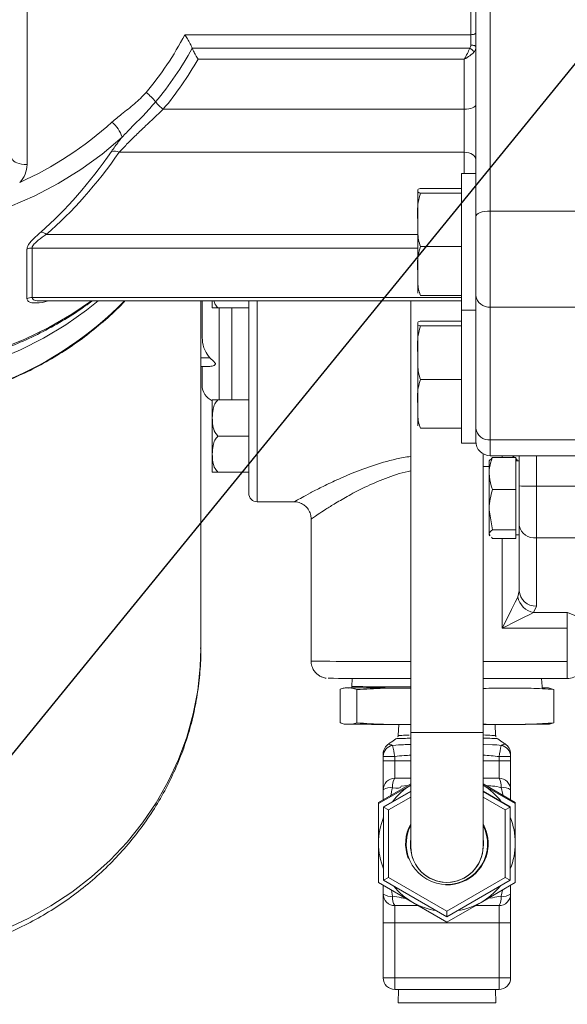
# Model space of a CAD drawing. Units: millimetres. Extents: x 11 to 1180, y 5 to 832.
# Drawn here: x 901 to 920, y 571 to 606 of the extents above; entities that cross this region are included whole.
import ezdxf

# ---------------------------------------------------------------- set-up
doc = ezdxf.new("R2010")
doc.units = ezdxf.units.MM
doc.layers.add('SLD-0', color=7, linetype='Continuous')
doc.styles.add('SLDTEXTSTYLE1', font='TXT', dxfattribs={"width": 0.605})
doc.dimstyles.new('SLDDIMSTYLE2', dxfattribs={"dimtxt": 0, "dimasz": 3, "dimexe": 0, "dimexo": 0.0625, "dimgap": 0, "dimtad": 0, "dimtih": 1, "dimtoh": 1, "dimdec": 0, "dimrnd": 1e-09, "dimzin": 0, "dimdsep": 46, "dimtxsty": 'Standard', "dimsah": 1, "dimcen": 0.09, "dimadec": 0, "dimazin": 0, "dimtfac": 3, "dimtdec": 0, "dimtofl": 0, "dimtmove": 0, "dimatfit": 3, "dimfxl": 0, "dimfrac": 2, "dimtolj": 1, "dimtzin": 0, "dimarcsym": 0})
doc.dimstyles.new('SLDDIMSTYLE3', dxfattribs={"dimtxt": 0, "dimasz": 1, "dimexe": 0, "dimexo": 0.0625, "dimgap": 0, "dimtad": 0, "dimtih": 1, "dimtoh": 1, "dimdec": 0, "dimrnd": 1e-09, "dimzin": 0, "dimdsep": 46, "dimtxsty": 'Standard', "dimblk1": 'DOT', "dimblk2": 'DOT', "dimsah": 1, "dimcen": 0.09, "dimadec": 0, "dimazin": 0, "dimtfac": 1, "dimtdec": 0, "dimtofl": 0, "dimtmove": 0, "dimatfit": 3, "dimldrblk": 'DOT', "dimfxl": 0, "dimfrac": 2, "dimtolj": 1, "dimtzin": 0, "dimarcsym": 0})
doc.dimstyles.new('SLDDIMSTYLE4', dxfattribs={"dimtxt": 3, "dimasz": 3, "dimexe": 0, "dimexo": 0.0625, "dimgap": 0.75, "dimtad": 0, "dimlfac": 5, "dimrnd": 1e-09, "dimzin": 4, "dimdsep": 46, "dimtxsty": 'SLDTEXTSTYLE1', "dimsah": 1, "dimcen": 0.09, "dimadec": 0, "dimazin": 0, "dimtfac": 1, "dimtdec": 3, "dimtofl": 0, "dimtmove": 0, "dimatfit": 3, "dimfxl": 0, "dimfrac": 2, "dimtolj": 1, "dimtzin": 12, "dimarcsym": 0})

# ---------------------------------------------------------------- blocks, each defined once
blk = doc.blocks.new('*D95')
at = {"layer": 'SLD-0'}
for p, q in [((1033.49, 687.49), (1033.49, 464.475)), ((870.789, 665.223), (870.789, 464.475)), ((870.789, 467.65), (944.252, 467.65)), ((1033.49, 467.65), (960.027, 467.65))]:
    blk.add_line(p, q, dxfattribs=at)
for points in [[(870.789, 467.65), (873.789, 467.15), (873.789, 468.15)], [(1033.49, 467.65), (1030.49, 468.15), (1030.49, 467.15)]]:
    blk.add_solid(points, dxfattribs=at)
at = {"layer": 'SLD-0', "insert": (945.839, 469.216), "char_height": 3, "attachment_point": 1, "style": 'SLDTEXTSTYLE1'}
blk.add_mtext('813.50', dxfattribs=at)
blk = doc.blocks.new('_DOT')
at = {"color": 0, "linetype": 'ByBlock', "lineweight": -2}
blk.add_line((-0.5, 0), (-1, 0), dxfattribs=at)
at = {"color": 0, "linetype": 'ByBlock', "const_width": 0.5}
blk.add_lwpolyline([(-0.25, 0, 1), (0.25, 0, 1)], format="xyb", close=True, dxfattribs=at)

msp = doc.modelspace()

# ---------------------------------------------------------------- linework, layer by layer
at = {"color": 7, "linetype": 'Continuous', "lineweight": 15}
for p, q in [((916.99862, 599.48938), (916.99862, 621.75932)), ((916.82082, 605.3646), (916.82082, 615.28057)), ((901.25062, 614.55081), (901.25062, 600.80909)), ((906.78398, 605.3646), (916.82082, 605.3646)), ((916.82082, 604.99889), (916.82082, 605.3646)), ((916.78231, 604.88808), (907.04618, 604.88808)), ((916.59223, 604.50686), (907.25168, 604.50686)), ((916.59223, 602.74725), (916.59223, 604.50686)), ((906.02563, 602.74725), (916.59223, 602.74725)), ((916.59223, 601.23678), (916.59223, 602.74725)), ((904.48125, 601.23678), (916.59223, 601.23678)), ((916.99862, 600.49438), (916.49862, 600.49438)), ((916.49862, 595.69437), (916.49862, 600.49438)), ((914.95863, 599.88848), (914.95863, 599.89437)), ((914.95863, 599.88848), (914.95863, 598.86534)), ((915.05862, 599.97253), (916.49862, 599.97253)), ((915.05862, 599.80442), (916.49862, 599.80442)), ((916.99862, 595.88876), (916.99862, 599.48938)), ((917.50662, 599.17664), (917.50662, 595.80452)), ((917.50662, 599.17664), (921.06262, 599.17664)), ((914.95863, 598.86534), (914.95863, 598.77025)), ((914.95863, 597.07124), (914.95863, 598.86534)), ((901.24393, 596.10056), (901.24393, 597.83991)), ((901.42253, 597.87815), (901.42253, 596.1388)), ((915.05862, 597.92626), (916.49862, 597.92626)), ((914.95863, 596.29438), (914.95863, 597.07124)), ((915.05862, 596.21622), (916.49862, 596.21622)), ((901.72298, 596.02421), (916.49862, 596.02421)), ((907.34663, 583.8165), (907.34663, 596.02421)), ((907.39263, 594.83882), (907.39263, 596.02421)), ((907.74938, 595.77833), (907.74938, 596.02421)), ((907.94937, 595.77622), (909.02937, 595.77622)), ((909.02937, 590.64211), (909.02937, 596.02421)), ((914.71263, 596.02421), (914.71263, 580.8761)), ((916.49862, 595.69437), (916.99862, 595.69437)), ((916.49862, 591.0337), (916.49862, 595.69437)), ((916.99862, 591.87741), (916.99862, 595.88876)), ((917.50662, 595.80452), (921.06262, 595.80452)), ((917.50662, 595.80452), (917.50662, 591.14385)), ((914.95863, 595.22781), (914.95863, 595.2337)), ((914.95863, 595.22781), (914.95863, 594.20467)), ((915.05862, 595.31186), (916.49862, 595.31186)), ((915.05862, 595.14375), (916.49862, 595.14375)), ((914.95863, 594.20467), (914.95863, 594.10958)), ((914.95863, 592.41057), (914.95863, 594.20467)), ((907.34663, 593.72635), (907.66393, 593.72635)), ((907.39263, 593.06382), (907.39263, 593.73274)), ((915.05862, 593.26559), (916.49862, 593.26559)), ((907.74938, 591.91557), (907.74938, 592.55374)), ((907.94937, 592.55586), (909.02937, 592.55586)), ((907.94937, 592.55162), (909.02937, 592.55162)), ((914.95863, 591.63371), (914.95863, 592.41057)), ((907.74938, 590.64557), (907.74938, 591.91557)), ((915.05862, 591.55555), (916.49862, 591.55555)), ((916.99862, 591.0337), (916.99862, 591.87741)), ((907.94937, 591.27952), (909.02937, 591.27952)), ((916.49862, 591.0337), (916.99862, 591.0337)), ((917.50662, 591.14385), (921.06262, 591.14385)), ((907.74938, 590.01375), (907.74938, 590.64557)), ((909.02937, 590.01164), (909.02937, 590.64211)), ((917.25262, 580.8761), (917.25262, 590.65696)), ((917.57874, 590.53301), (917.5029, 590.43646)), ((917.50662, 590.5889), (921.06262, 590.5889)), ((918.40262, 590.53301), (917.57874, 590.53301)), ((918.40262, 590.53301), (918.40262, 589.96964)), ((918.52263, 589.5275), (918.52263, 590.5889)), ((917.48386, 590.44744), (917.46262, 590.41065)), ((917.46262, 589.96964), (917.46262, 590.41065)), ((918.52263, 590.41065), (918.40262, 590.41065)), ((907.94937, 590.01164), (909.02937, 590.01164)), ((909.02937, 589.27259), (909.02937, 590.01374)), ((917.46262, 589.96964), (917.46262, 588.6951)), ((918.40262, 589.96964), (918.40262, 589.40627)), ((918.52263, 588.13803), (918.52263, 589.5275)), ((919.12262, 589.52578), (921.06262, 589.52578)), ((919.12262, 589.52578), (919.12262, 587.70657)), ((918.40262, 589.40627), (917.57874, 589.40627)), ((918.40262, 589.40627), (918.40262, 588.6951)), ((909.32938, 588.97259), (910.62233, 588.97259)), ((917.57874, 587.98392), (917.46262, 588.6951)), ((917.46262, 588.6951), (917.46262, 587.83611)), ((918.40262, 588.6951), (918.40262, 587.98392)), ((911.22013, 588.37885), (911.22013, 583.38013)), ((918.52263, 585.85223), (918.52263, 588.13803)), ((917.5029, 587.78484), (917.46262, 587.83611)), ((917.46262, 587.83611), (917.46262, 587.81065)), ((917.46262, 587.81065), (917.48386, 587.77386)), ((918.40262, 587.98392), (917.57874, 587.98392)), ((918.40262, 587.98392), (918.40262, 587.83611)), ((918.40262, 587.83611), (918.40262, 587.6883)), ((918.40262, 587.81065), (918.52263, 587.81065)), ((917.57874, 587.6883), (917.54614, 587.7298)), ((918.40262, 587.6883), (917.57874, 587.6883)), ((919.12262, 587.70657), (921.06262, 587.70657)), ((919.12262, 587.70657), (919.12262, 585.31032)), ((918.47415, 585.63868), (918.52263, 585.85223)), ((919.12262, 585.31032), (919.02567, 585.08716)), ((919.02567, 585.08716), (920.20863, 585.08716)), ((920.20863, 584.53669), (920.20863, 585.08716)), ((920.20863, 584.53669), (917.92263, 584.53669)), ((920.20863, 583.36638), (920.20863, 584.53669)), ((920.20863, 582.76812), (920.20863, 583.36638)), ((912.65732, 582.7729), (912.64252, 582.49057)), ((920.20863, 582.76812), (917.25262, 582.76812)), ((919.32273, 582.49057), (919.30818, 582.76812)), ((912.23522, 582.39327), (912.23522, 581.22488)), ((912.64252, 582.49057), (912.64252, 582.43977)), ((912.81847, 582.38175), (912.81847, 581.21336)), ((919.32273, 582.43977), (919.32273, 582.49057)), ((919.73003, 582.38467), (919.73003, 581.21627)), ((914.29215, 581.16096), (914.27159, 580.7686)), ((914.71263, 580.8761), (914.71263, 576.88764)), ((917.25262, 576.88764), (917.25262, 580.8761)), ((917.69371, 580.76762), (917.6731, 581.16096)), ((914.23887, 580.66693), (914.23332, 580.66719)), ((913.94819, 580.46842), (913.94733, 580.46813)), ((918.0178, 580.4685), (918.0193, 580.46908)), ((913.74743, 579.88434), (913.74743, 580.03276)), ((913.74743, 578.86541), (913.74743, 579.88434)), ((914.15382, 580.03158), (914.15382, 579.88317)), ((914.15382, 579.88317), (914.15382, 579.27181)), ((917.81143, 579.88317), (917.81143, 580.03158)), ((917.81143, 579.27181), (917.81143, 579.88317)), ((918.21782, 580.03276), (918.21782, 579.88434)), ((918.21782, 579.88434), (918.21782, 578.86541)), ((914.15382, 579.27181), (914.15382, 579.27138)), ((917.81143, 579.27138), (917.81143, 579.27181)), ((914.71263, 579.07095), (913.58262, 578.41827)), ((913.58262, 578.38133), (914.71263, 579.03347)), ((913.74743, 578.51346), (913.74743, 578.86498)), ((914.71263, 578.81871), (913.76012, 578.26878)), ((913.76012, 578.2582), (914.71263, 578.80813)), ((918.38263, 578.41827), (917.25262, 579.07095)), ((917.25262, 579.03347), (918.38263, 578.38133)), ((918.20513, 578.26878), (917.25262, 578.81871)), ((917.25262, 578.80813), (918.20513, 578.2582)), ((918.21782, 578.86498), (918.21782, 578.51346)), ((913.58262, 578.38133), (913.58262, 578.41827)), ((914.71263, 578.60726), (913.93333, 578.15733)), ((918.03192, 578.15733), (917.25262, 578.60726)), ((918.38263, 578.38133), (918.38263, 578.41827)), ((913.76012, 578.2582), (913.76012, 578.26878)), ((913.76012, 578.2582), (913.93333, 578.15733)), ((913.76012, 575.69189), (913.76012, 578.2582)), ((913.93333, 578.15733), (913.93333, 575.79102)), ((918.03192, 578.15733), (918.20513, 578.2582)), ((918.03192, 575.79102), (918.03192, 578.15733)), ((918.20513, 578.2582), (918.20513, 578.26878)), ((918.20513, 578.2582), (918.20513, 575.69189)), ((913.58262, 575.61006), (913.58262, 576.99541)), ((914.55514, 576.97589), (914.55514, 576.97091)), ((917.41011, 576.97091), (917.41011, 576.97589)), ((918.38263, 576.99541), (918.38263, 575.61006)), ((913.76012, 575.69189), (913.93333, 575.79102)), ((915.98263, 574.40873), (913.76012, 575.69189)), ((913.93333, 575.79102), (915.98263, 574.60787)), ((915.98263, 574.60787), (918.03192, 575.79102)), ((918.20513, 575.69189), (915.98263, 574.40873)), ((918.03192, 575.79102), (918.20513, 575.69189)), ((914.78263, 574.91696), (913.58262, 575.61006)), ((913.74743, 575.2074), (913.74743, 575.51488)), ((918.38263, 575.61006), (917.18262, 574.91696)), ((918.21782, 575.51488), (918.21782, 575.2074)), ((913.74743, 574.19476), (913.74743, 575.2074)), ((918.21782, 575.2074), (918.21782, 574.19476)), ((915.98263, 574.22443), (914.78263, 574.91696)), ((917.18262, 574.91696), (915.98263, 574.22443)), ((915.98263, 574.60787), (915.98263, 574.40873)), ((917.81143, 574.801), (916.9813, 574.80078)), ((913.74743, 572.26437), (913.74743, 574.19476)), ((917.81143, 574.19359), (914.15382, 574.19359)), ((914.15382, 574.19359), (914.15382, 572.2632)), ((917.81143, 572.2632), (917.81143, 574.19359)), ((918.21782, 574.19476), (918.21782, 572.26437)), ((914.15382, 572.2632), (917.81143, 572.2632)), ((914.15382, 571.85798), (914.15382, 572.2632)), ((917.81143, 571.85798), (917.81143, 572.2632)), ((917.81143, 571.85798), (914.15382, 571.85798)), ((914.28257, 571.85798), (914.26812, 571.3959)), ((917.69713, 571.3959), (917.68268, 571.85798)), ((917.69211, 571.39552), (917.69713, 571.3959))]:
    msp.add_line(p, q, dxfattribs=at)
at = {"color": 8, "linetype": 'Continuous', "lineweight": 15}
for p, q in [((917.50662, 620.82276), (917.50662, 599.17664)), ((916.59223, 600.49438), (916.59223, 601.23678)), ((901.92355, 598.35687), (914.95863, 598.35687)), ((901.42253, 597.87815), (914.95863, 597.87815)), ((901.42253, 596.1388), (916.49862, 596.1388)), ((907.99262, 595.77622), (907.99262, 592.55586)), ((908.42938, 592.55586), (908.42938, 595.77622)), ((909.32938, 596.02421), (909.32938, 588.97259)), ((907.34663, 594.02549), (907.66393, 594.02549)), ((917.50662, 591.14385), (917.50662, 590.5889)), ((917.92263, 590.5889), (917.92263, 590.53301)), ((919.12262, 590.5889), (919.12262, 589.52578)), ((917.46262, 590.20942), (917.25262, 590.20942)), ((917.92263, 584.53669), (917.92263, 587.6883)), ((917.25262, 583.36638), (920.20863, 583.36638)), ((917.73451, 580.66717), (917.74441, 580.66659)), ((914.15382, 579.88317), (914.71263, 579.88317)), ((917.25262, 579.88317), (917.81143, 579.88317)), ((914.71263, 579.27181), (914.15382, 579.27181)), ((917.81143, 579.27181), (917.25262, 579.27181)), ((914.03461, 575.349), (914.07681, 575.12922)), ((917.88847, 575.12925), (917.93065, 575.34901)), ((914.15382, 574.801), (914.15382, 574.19359)), ((917.81143, 574.19359), (917.81143, 574.801))]:
    msp.add_line(p, q, dxfattribs=at)
at = {"color": 7, "linetype": 'Continuous', "lineweight": 15, "flags": 128}
for points in [[(916.82082, 605.3646), (916.85551, 605.3659), (916.88887, 605.36975), (916.91961, 605.376), (916.94655, 605.38441), (916.96867, 605.39467), (916.98509, 605.40636), (916.99521, 605.41905), (916.99862, 605.43225)], [(916.82082, 604.99889), (916.85551, 604.99773), (916.88887, 604.9943), (916.91961, 604.98872), (916.94655, 604.98121), (916.96867, 604.97206), (916.98509, 604.96163), (916.99521, 604.95031), (916.99862, 604.93853)], [(916.59223, 602.74725), (916.67151, 602.75022), (916.74775, 602.75901), (916.81801, 602.77331), (916.87959, 602.79253), (916.93014, 602.81596), (916.96769, 602.84269), (916.99081, 602.8717), (916.99862, 602.90186)], [(904.58287, 601.76918), (903.88156, 601.17543), (903.13419, 600.63187), (902.34494, 600.14155), (901.51825, 599.7072), (900.65872, 599.33127)], [(916.59223, 601.23678), (916.67151, 601.23201), (916.74775, 601.21788), (916.81801, 601.19495), (916.87959, 601.16408), (916.93014, 601.12647), (916.96769, 601.08357), (916.99081, 601.03701), (916.99862, 600.98859)], [(900.74262, 601.00235), (900.75239, 600.96465), (900.7813, 600.92839), (900.82824, 600.89498), (900.89142, 600.8657), (900.96839, 600.84166), (901.05623, 600.8238), (901.15152, 600.8128), (901.25062, 600.80909)], [(917.50662, 599.17664), (917.40752, 599.17292), (917.31223, 599.16193), (917.22439, 599.14406), (917.14742, 599.12003), (917.08424, 599.09075), (917.03729, 599.05733), (917.00839, 599.02108), (916.99862, 598.98338)], [(919.32273, 582.44271), (919.34292, 582.44251), (919.43841, 582.44123)], [(918.14794, 581.16187), (917.77174, 581.16112), (917.36494, 581.16052), (917.25262, 581.16038)], [(914.63072, 576.45775), (914.57113, 576.65373), (914.53483, 576.97589)], [(914.71976, 576.75319), (914.70928, 576.82329), (914.69992, 576.9779)], [(917.26533, 576.9779), (917.25597, 576.82329), (917.24549, 576.75319)], [(915.93885, 575.52705), (915.98263, 575.52639), (915.99823, 575.52647)]]:
    msp.add_lwpolyline(points, dxfattribs=at)
at = {"color": 8, "linetype": 'Continuous', "lineweight": 15, "flags": 128}
for points in [[(886.26203, 597.31097), (886.65546, 596.88135), (887.29636, 596.26549), (887.98636, 595.6968), (888.7214, 595.17863), (889.49718, 594.71401), (890.30914, 594.30569), (891.15252, 593.95603), (892.02237, 593.66711), (892.91358, 593.44062), (893.82092, 593.27788), (894.73907, 593.17986), (895.66263, 593.14712), (896.58619, 593.17986), (897.50434, 593.27788), (898.41168, 593.44062), (899.30289, 593.66711), (900.17273, 593.95603), (901.0161, 594.30569), (901.82807, 594.71401), (902.60385, 595.17863), (903.33889, 595.6968), (903.74906, 596.02421)], [(900.30246, 594.32598), (901.17295, 594.67722), (902.01263, 595.08763), (902.81679, 595.55493), (903.50953, 596.02421)], [(918.27832, 590.5889), (918.34689, 590.54241), (918.35849, 590.53301)], [(918.40262, 590.49171), (918.4215, 590.47068), (918.46467, 590.41065)], [(900.49759, 573.97961), (901.30732, 574.35569), (902.08308, 574.78867), (902.82025, 575.27594), (903.51437, 575.81458), (904.16126, 576.40135), (904.75704, 577.0327), (905.29812, 577.70486), (905.78127, 578.41377), (906.20355, 579.15518), (906.56245, 579.92461), (906.85577, 580.71746), (907.08179, 581.52894), (907.23914, 582.35418), (907.32686, 583.18822), (907.34663, 583.8165)], [(919.43841, 582.44123), (919.47478, 582.43991), (919.46002, 582.43883)], [(913.94733, 580.46813), (913.94326, 580.46683), (914.01932, 580.44863), (914.01932, 580.44863), (914.01932, 580.44863)], [(917.25262, 580.45546), (917.2751, 580.45517), (917.58896, 580.44761), (917.58897, 580.44761), (917.58897, 580.44761)], [(914.61204, 579.01285), (914.37629, 578.99829), (914.37628, 578.99829), (914.37628, 578.99829)], [(917.43157, 575.06075), (917.58896, 575.0717), (917.58897, 575.0717), (917.58897, 575.0717)]]:
    msp.add_lwpolyline(points, dxfattribs=at)
at = {"color": 7, "linetype": 'Continuous', "lineweight": 15}
for centre, radius, start, end in [((896.75723, 610.60126), 11.31187, 320.014583, 332.423367), ((896.77376, 610.54012), 11.72469, 320.023261, 331.179748), ((916.66554, 604.61354), 0.29834, 27.512838, 66.959098), ((896.78693, 610.49143), 12.05512, 320.029156, 330.235659), ((904.58936, 602.14018), 1.45555, 36.563996, 54.988449), ((906.69371, 603.70097), 1.16444, 216.564341, 234.988878), ((895.99593, 611.35006), 12.23502, 294.090192, 312.273427), ((903.54345, 601.45078), 1.08709, 17.030895, 51.103434), ((904.30656, 600.90396), 0.37587, 62.30556, 105.232055), ((900.34922, 600.81472), 0.90142, 315.299897, 359.642008), ((901.68789, 598.06978), 0.37142, 50.619143, 83.581176), ((901.42201, 597.44443), 0.43373, 89.930891, 114.240863), ((901.42201, 595.70508), 0.43373, 89.930891, 114.240863), ((917.46191, 596.26899), 0.46661, 186.838995, 275.498211), ((907.99263, 593.06382), 0.6, 180, 246.08276), ((917.46191, 591.60832), 0.46661, 186.838995, 275.498211), ((917.50663, 591.0969), 0.508, 180, 270), ((918.97258, 641.57564), 52.05008, 269.504702, 270.165169), ((909.32938, 589.27259), 0.3, 180, 270), ((919.05018, 588.23874), 0.53708, 190.807947, 277.751512), ((919.09498, 585.88282), 0.57317, 183.059137, 272.764116), ((919.13955, 585.75256), 0.67507, 189.712182, 260.288437), ((920.20864, 583.3681), 0.59999, 269.99953, 0.00047), ((914.18681, 818.7775), 236.0094, 269.4255249, 270.127653), ((914.22877, 710.44919), 127.96845, 269.2897662, 270.2166405), ((914.48589, 821.08461), 239.9243, 269.5321593, 270.0492591), ((914.15382, 580.13224), 0.40639, 121.484685, 180.001461), ((917.81147, 580.13224), 0.40635, 359.992571, 58.358546), ((914.1481, 580.02978), 0.40068, 100.253204, 179.573798), ((1192.97223, 634.96843), 284.17909, 191.0658228, 191.146464), ((618.2391, 639.0243), 305.3256, 348.8596804, 348.9347357), ((917.81715, 580.02977), 0.40069, 0.42711, 79.749975), ((914.05246, 615.27542), 35.24398, 269.504114, 270.164795), ((914.0522, 615.03828), 35.15525, 269.50328, 270.165628), ((917.9128, 615.27542), 35.24398, 269.835205, 270.495886), ((917.91305, 615.03828), 35.15525, 269.834372, 270.49672), ((914.15382, 578.86541), 0.4064, 89.999965, 180.000035), ((914.15382, 578.86498), 0.4064, 89.999965, 180.000035), ((914.53886, 579.00739), 0.46684, 145.564539, 188.191589), ((917.81143, 578.86541), 0.4064, 359.999965, 90.000035), ((917.42624, 579.00739), 0.46697, 351.813907, 34.424408), ((917.81143, 578.86498), 0.4064, 359.999965, 90.000035), ((914.00983, 578.4788), 0.4669, 81.755843, 124.19522), ((915.98468, 576.99311), 2.40303, 121.961714, 142.690186), ((915.98057, 576.99311), 2.40303, 37.309814, 58.038286), ((917.95541, 578.47895), 0.46678, 55.79315, 98.247757), ((915.98272, 576.99538), 2.4001, 157.826257, 179.999253), ((915.98253, 576.99538), 2.4001, 0.000747, 22.173743), ((915.98254, 576.97419), 1.44771, 151.30407, 200.50657), ((915.98262, 576.97091), 1.42747, 152.832926, 270.000185), ((915.98263, 576.97091), 1.42747, 269.999815, 27.167074), ((915.98284, 576.97423), 1.44759, 359.998057, 28.696639), ((915.98222, 576.9709), 1.2823, 171.927563, 190.618096), ((915.98303, 576.9709), 1.2823, 349.381904, 8.072437), ((915.9827, 576.99544), 2.40008, 180.00064, 202.17385), ((915.98263, 576.88764), 1.27, 180, 0), ((915.98263, 576.97589), 1.44779, 269.303382, 0.000027), ((915.98206, 576.9743), 1.44836, 333.62945, 359.995478), ((915.98255, 576.99544), 2.40008, 337.82615, 359.99936), ((915.98269, 576.99551), 2.40011, 218.970426, 239.999767), ((915.98256, 576.99551), 2.40011, 300.000233, 321.029574), ((914.01019, 575.58152), 0.45718, 234.917503, 278.379187), ((914.15382, 575.2074), 0.4064, 179.999965, 270.000035), ((914.52889, 575.06215), 0.45703, 171.560664, 214.847988), ((917.81143, 575.2074), 0.4064, 269.999965, 0.000035), ((917.4364, 575.06219), 0.45702, 325.144392, 8.437437), ((917.9551, 575.58156), 0.45719, 261.620848, 305.075441), ((915.98254, 576.99523), 2.3998, 239.999579, 261.0316), ((915.98271, 576.99523), 2.3998, 278.9684, 300.000421), ((914.05246, 609.43742), 35.24398, 269.504114, 270.164795), ((917.9128, 609.43742), 35.24398, 269.835205, 270.495886), ((914.05246, 607.50703), 35.24398, 269.504114, 270.164795), ((914.15382, 572.26437), 0.4064, 179.999965, 270.000035), ((917.9128, 607.50703), 35.24398, 269.835205, 270.495886), ((917.81143, 572.26437), 0.4064, 269.999965, 0.000035), ((916.00723, 814.78483), 243.39514, 269.5906059, 270.3966274)]:
    msp.add_arc(centre, radius, start, end, dxfattribs=at)
at = {"color": 8, "linetype": 'Continuous', "lineweight": 15}
for centre, radius, start, end in [((895.76535, 604.76918), 12.4825, 269.528467, 315.526521), ((914.06443, 872.80025), 289.4341, 269.4369394, 270.1283163), ((914.08485, 380.15947), 202.28838, 90.0757781, 90.408525), ((915.98263, 750.94769), 170.07633, 269.5721562, 270.4278438), ((915.98263, 576.88766), 1.27, 179.999805, 0.000195)]:
    msp.add_arc(centre, radius, start, end, dxfattribs=at)
at = {"color": 7, "linetype": 'Continuous', "lineweight": 15}
for centre, major_axis, ratio, start_param, end_param in [((916.59223, 604.66147), (0.21837, 0.40476), 0.16709865, 4.41202859, 5.39379394), ((916.59223, 604.66147), (0.40061, 0.23441), 0.29165806, 4.54335995, 5.52512531), ((895.66263, 616.3443), (0, 20.38129), 0.62312053, 3.63962727, 3.8796456), ((895.66263, 616.59249), (0, 20.75713), 0.63141672, 3.63962727, 3.8796456), ((917.92263, 584.53496), (0.6, 1.2), 0.00057715, 0.403602, 1.56964204), ((917.92263, 584.53496), (1.2, 0.6), 0.00115429, 0.40417914, 1.57021919)]:
    msp.add_ellipse(centre, major_axis=major_axis, ratio=ratio, start_param=start_param, end_param=end_param, dxfattribs=at)
for points, knots in [([(907.04618, 604.88808), (907.02265, 604.941), (906.97569, 605.04661), (906.88204, 605.21335), (906.81659, 605.31674), (906.78436, 605.36405), (906.78398, 605.3646)], [0, 0, 0, 0, 0.33964545, 0.67780779, 0.99622546, 1, 1, 1, 1]), ([(907.25168, 604.50686), (907.25135, 604.50737), (907.22174, 604.55284), (907.1663, 604.64427), (907.09548, 604.77583), (907.06077, 604.85474), (907.04621, 604.88802), (907.04618, 604.88808)], [0, 0, 0, 0, 0.0042868, 0.38483544, 0.71250779, 0.9994508, 1, 1, 1, 1]), ([(916.78231, 604.88808), (916.79461, 604.90564), (916.81745, 604.93826), (916.81976, 604.97974), (916.82082, 604.99889)], [0, 0, 0, 0, 0.53840014, 1, 1, 1, 1]), ([(916.99862, 604.93853), (916.99656, 604.90675), (916.99202, 604.83662), (916.95201, 604.7815), (916.93014, 604.75136)], [0, 0, 0, 0, 0.45319339, 1, 1, 1, 1]), ([(904.22605, 602.29685), (904.33831, 602.3924), (904.59533, 602.61116), (905.02994, 602.92154), (905.29268, 603.19511), (905.42447, 603.33233)], [0, 0, 0, 0, 0.27876059, 0.63822322, 1, 1, 1, 1]), ([(905.75845, 603.00729), (905.62241, 602.85215), (905.34717, 602.53828), (904.93432, 602.13508), (904.68316, 601.8736), (904.58287, 601.76918)], [0, 0, 0, 0, 0.36987634, 0.74835993, 1, 1, 1, 1]), ([(906.02563, 602.74725), (905.81959, 602.55285), (905.50246, 602.25365), (905.06847, 601.83877), (904.74875, 601.52735), (904.56672, 601.32961), (904.48125, 601.23678)], [0, 0, 0, 0, 0.38747636, 0.596374, 0.81050106, 1, 1, 1, 1]), ([(904.20781, 601.26663), (904.28956, 601.38105), (904.40637, 601.54452), (904.54213, 601.71732), (904.58287, 601.76918)], [0, 0, 0, 0, 0.699923946, 1, 1, 1, 1]), ([(883.65397, 601.44482), (883.68701, 601.34971), (883.81167, 600.99084), (884.08942, 600.38851), (884.48507, 599.64262), (884.94035, 598.9259), (885.44793, 598.2403), (886.00667, 597.58967), (886.61343, 596.97712), (887.26534, 596.40578), (887.95909, 595.87844), (888.69128, 595.39781), (889.45824, 594.96622), (890.25616, 594.58589), (891.08107, 594.25869), (891.92887, 593.98627), (892.79533, 593.77001), (893.67612, 593.61098), (894.56687, 593.51), (895.46312, 593.46755), (896.36042, 593.48388), (897.25428, 593.55891), (898.14026, 593.69226), (899.01391, 593.8833), (899.87091, 594.13105), (900.70685, 594.4344), (901.51804, 594.79132), (902.29862, 595.20216), (902.97635, 595.61149), (903.37584, 595.90379), (903.54043, 596.02421)], [0, 0, 0, 0, 0.01328845, 0.05014017, 0.08700154, 0.12387412, 0.16075823, 0.19765477, 0.23456325, 0.27148403, 0.30841589, 0.34535875, 0.38231097, 0.4192722, 0.45624111, 0.4932168, 0.53019833, 0.56718471, 0.604175, 0.64116839, 0.67816376, 0.71516026, 0.75215734, 0.78915389, 0.82614829, 0.86314078, 0.90012908, 0.93711301, 0.97409103, 1, 1, 1, 1]), ([(915.05862, 599.97253), (915.05187, 599.97112), (914.98045, 599.95614), (914.95748, 599.92731), (914.95827, 599.90066), (914.95863, 599.88848)], [0, 0, 0, 0, 0.05366939, 0.56745597, 1, 1, 1, 1]), ([(914.95863, 599.88848), (914.95854, 599.8767), (914.95837, 599.85309), (914.97455, 599.82447), (915.04021, 599.80881), (915.05862, 599.80442)], [0, 0, 0, 0, 0.41712936, 0.83654728, 1, 1, 1, 1]), ([(915.05862, 599.80442), (915.02732, 599.69821), (914.93701, 599.39174), (914.95008, 599.07337), (914.95863, 598.86534)], [0, 0, 0, 0, 0.34655145, 1, 1, 1, 1]), ([(914.95863, 598.86534), (914.95826, 598.7139), (914.95769, 598.48121), (914.978, 598.1639), (915.03155, 598.00605), (915.05862, 597.92626)], [0, 0, 0, 0, 0.47964233, 0.73695837, 1, 1, 1, 1]), ([(901.24393, 597.83991), (901.25006, 597.87306), (901.26785, 597.96928), (901.44138, 598.17951), (901.63401, 598.35297), (901.72941, 598.43887)], [0, 0, 0, 0, 0.20969193, 0.60859735, 1, 1, 1, 1]), ([(901.92355, 598.35687), (901.82512, 598.2883), (901.66268, 598.17514), (901.51481, 598.04161), (901.43846, 597.94786), (901.42854, 597.90445), (901.42253, 597.87815)], [0, 0, 0, 0, 0.41002589, 0.67672022, 0.80414199, 1, 1, 1, 1]), ([(915.05862, 597.92626), (915.02732, 597.82956), (914.93701, 597.55052), (914.95008, 597.26065), (914.95863, 597.07124)], [0, 0, 0, 0, 0.34655136, 1, 1, 1, 1]), ([(914.95863, 597.07124), (914.95826, 596.93335), (914.95769, 596.72149), (914.978, 596.43259), (915.03155, 596.28887), (915.05862, 596.21622)], [0, 0, 0, 0, 0.479641202, 0.736959701, 1, 1, 1, 1]), ([(885.78676, 597.02217), (885.78712, 597.02166), (885.94605, 596.7947), (886.3109, 596.37202), (886.88252, 595.76021), (887.50657, 595.19279), (888.17169, 594.66747), (888.87655, 594.1884), (889.61688, 593.75774), (890.38897, 593.37784), (891.18873, 593.05067), (892.01197, 592.77798), (892.85439, 592.56118), (893.71156, 592.40142), (894.5638, 592.30134), (895.2159, 592.26775), (895.73194, 592.26267), (896.26327, 592.27214), (896.99905, 592.32314), (897.86402, 592.4419), (898.71754, 592.61838), (899.55506, 592.85163), (900.37219, 593.14044), (901.16461, 593.48333), (901.92827, 593.8784), (902.65873, 594.32393), (903.35376, 594.8163), (904.00372, 595.35769), (904.44694, 595.7625), (904.65814, 595.99699), (904.68266, 596.02421)], [0, 0, 0, 0, 0.00009042, 0.04018967, 0.08029817, 0.12041472, 0.16053991, 0.2006724, 0.2408123, 0.28095871, 0.32111032, 0.36126732, 0.40142859, 0.44159311, 0.48176046, 0.51982293, 0.53160271, 0.55294444, 0.59310998, 0.63328249, 0.67345437, 0.71362515, 0.75379439, 0.79396118, 0.83412467, 0.87428398, 0.91443831, 0.9545871, 0.99472837, 1, 1, 1, 1]), ([(907.74938, 595.77833), (907.7555, 595.77789), (907.7647, 595.77722), (907.86035, 595.77651), (907.93079, 595.77628), (907.94937, 595.77622)], [0, 0, 0, 0, 0.59445333, 0.893037, 1, 1, 1, 1]), ([(907.94937, 595.77622), (907.9112, 595.81606), (907.8411, 595.88924), (907.81894, 595.98197), (907.80885, 596.02421)], [0, 0, 0, 0, 0.544521118, 1, 1, 1, 1]), ([(915.05862, 595.14375), (915.02732, 595.03754), (914.93701, 594.73107), (914.95008, 594.4127), (914.95863, 594.20467)], [0, 0, 0, 0, 0.34655145, 1, 1, 1, 1]), ([(915.05862, 595.31186), (915.05187, 595.31044), (914.98047, 595.29547), (914.95747, 595.26663), (914.95827, 595.23999), (914.95863, 595.22781)], [0, 0, 0, 0, 0.05367942, 0.56744928, 1, 1, 1, 1]), ([(914.95863, 595.22781), (914.95854, 595.21603), (914.95837, 595.19242), (914.97455, 595.1638), (915.04021, 595.14814), (915.05862, 595.14375)], [0, 0, 0, 0, 0.41711824, 0.83653638, 1, 1, 1, 1]), ([(907.66393, 594.02549), (907.60112, 594.10753), (907.45648, 594.29646), (907.39986, 594.59357), (907.39429, 594.78264), (907.39263, 594.83882)], [0, 0, 0, 0, 0.35042887, 0.80697131, 1, 1, 1, 1]), ([(907.66393, 593.72635), (907.71589, 593.73168), (907.77937, 593.7382), (907.84025, 593.77727), (907.85632, 593.79666), (907.85994, 593.81621), (907.85277, 593.83893), (907.81712, 593.88519), (907.74746, 593.9455), (907.6899, 594.00062), (907.66393, 594.02549)], [0, 0, 0, 0, 0.335587232, 0.409885079, 0.465387848, 0.505905356, 0.546437641, 0.614201022, 0.82592878, 1, 1, 1, 1]), ([(914.95863, 594.20467), (914.95826, 594.05322), (914.95769, 593.82053), (914.978, 593.50323), (915.03155, 593.34538), (915.05862, 593.26559)], [0, 0, 0, 0, 0.4796398, 0.73695709, 1, 1, 1, 1]), ([(915.05862, 593.26559), (915.02732, 593.16889), (914.93701, 592.88985), (914.95008, 592.59998), (914.95863, 592.41057)], [0, 0, 0, 0, 0.34654724, 1, 1, 1, 1]), ([(907.74938, 592.55374), (907.7555, 592.55418), (907.7647, 592.55485), (907.86035, 592.55558), (907.93079, 592.5558), (907.94937, 592.55586)], [0, 0, 0, 0, 0.594452902, 0.893037292, 1, 1, 1, 1]), ([(907.94937, 592.55162), (907.92807, 592.55169), (907.85994, 592.55192), (907.76487, 592.55263), (907.7557, 592.55329), (907.74938, 592.55374)], [0, 0, 0, 0, 0.123891282, 0.396131863, 1, 1, 1, 1]), ([(907.74938, 591.91557), (907.75393, 592.01632), (907.76151, 592.18394), (907.82251, 592.40731), (907.9096, 592.50638), (907.94937, 592.55162)], [0, 0, 0, 0, 0.45009899, 0.74883076, 1, 1, 1, 1]), ([(914.95863, 592.41057), (914.95826, 592.27268), (914.95769, 592.06082), (914.978, 591.77192), (915.03155, 591.6282), (915.05862, 591.55555)], [0, 0, 0, 0, 0.47964765, 0.73695971, 1, 1, 1, 1]), ([(907.94937, 591.27952), (907.91295, 591.32006), (907.81734, 591.42648), (907.76068, 591.65268), (907.75326, 591.82535), (907.74938, 591.91557)], [0, 0, 0, 0, 0.227125556, 0.596170553, 1, 1, 1, 1]), ([(907.74938, 590.64557), (907.75393, 590.74599), (907.76151, 590.91305), (907.82252, 591.13568), (907.9096, 591.23442), (907.94937, 591.27952)], [0, 0, 0, 0, 0.450101, 0.74882367, 1, 1, 1, 1]), ([(907.94937, 590.01164), (907.91295, 590.05204), (907.81734, 590.15811), (907.76068, 590.38356), (907.75326, 590.55566), (907.74938, 590.64557)], [0, 0, 0, 0, 0.22712669, 0.59617472, 1, 1, 1, 1]), ([(917.46262, 589.96964), (917.46402, 590.01575), (917.46979, 590.20639), (917.53176, 590.39216), (917.57874, 590.53301)], [0, 0, 0, 0, 0.24185126, 1, 1, 1, 1]), ([(907.74938, 590.01375), (907.7555, 590.01331), (907.7647, 590.01264), (907.86035, 590.01191), (907.93079, 590.0117), (907.94937, 590.01164)], [0, 0, 0, 0, 0.59445314, 0.89303697, 1, 1, 1, 1]), ([(917.57874, 589.40627), (917.56345, 589.44732), (917.49507, 589.63082), (917.4768, 589.82156), (917.46262, 589.96964)], [0, 0, 0, 0, 0.2237146, 1, 1, 1, 1]), ([(917.46262, 588.6951), (917.46274, 588.71196), (917.46439, 588.95212), (917.52365, 589.18746), (917.57874, 589.40627)], [0, 0, 0, 0, 0.070213551, 1, 1, 1, 1]), ([(910.62257, 588.96992), (910.63193, 588.9707), (910.70635, 588.97689), (910.83827, 588.93952), (910.99978, 588.84941), (911.12563, 588.7129), (911.20532, 588.54836), (911.21548, 588.43088), (911.22008, 588.37759)], [0, 0, 0, 0, 0.03025175, 0.24063325, 0.4250934, 0.62252049, 0.82877678, 1, 1, 1, 1]), ([(917.46262, 587.83611), (917.46274, 587.83961), (917.46439, 587.88952), (917.52365, 587.93844), (917.57874, 587.98392)], [0, 0, 0, 0, 0.070214621, 1, 1, 1, 1]), ([(920.20863, 585.08716), (920.20915, 585.08696), (920.32817, 585.04108), (920.5419, 584.96125), (920.7679, 584.83685), (920.79638, 584.75969), (920.80862, 584.72653)], [0, 0, 0, 0, 0.00180765, 0.41329718, 0.74787723, 1, 1, 1, 1]), ([(883.98633, 583.86968), (883.98388, 583.76265), (883.97527, 583.38596), (884.02654, 582.74022), (884.13881, 581.9382), (884.31721, 581.14656), (884.55577, 580.36955), (884.85452, 579.61123), (885.21154, 578.87561), (885.62508, 578.1666), (886.09291, 577.48796), (886.61265, 576.84335), (887.18155, 576.23625), (887.79662, 575.66996), (888.45461, 575.14758), (889.152, 574.67199), (889.88508, 574.24585), (890.64987, 573.8715), (891.44228, 573.55108), (892.25798, 573.28636), (893.09256, 573.07887), (893.94147, 572.92979), (894.80009, 572.83999), (895.66372, 572.81004), (896.52765, 572.84015), (897.38712, 572.93023), (898.2374, 573.07983), (899.07381, 573.28818), (899.89173, 573.55419), (900.68664, 573.87645), (901.45413, 574.25321), (902.18993, 574.68241), (902.88995, 575.16169), (903.55029, 575.68838), (904.16729, 576.25952), (904.73754, 576.87194), (905.25791, 577.52216), (905.72558, 578.20653), (906.13802, 578.92121), (906.49305, 579.66219), (906.78893, 580.42536), (907.02377, 581.20646), (907.19802, 582.00126), (907.30481, 582.80535), (907.35166, 583.42181), (907.34224, 583.7684), (907.34015, 583.84517)], [0, 0, 0, 0, 0.00920089, 0.03238093, 0.05555701, 0.07873575, 0.10192432, 0.12512913, 0.14835604, 0.1716097, 0.19489405, 0.21821167, 0.24156413, 0.26495178, 0.28837419, 0.31183009, 0.33531754, 0.35883368, 0.38237652, 0.4059425, 0.42952872, 0.45313207, 0.47674982, 0.50037858, 0.52401599, 0.54765764, 0.57130092, 0.59494167, 0.61857717, 0.64220365, 0.66581747, 0.68941441, 0.71299085, 0.73654224, 0.76006553, 0.78355682, 0.80701359, 0.83043363, 0.85381589, 0.87716007, 0.90046782, 0.92374149, 0.94698458, 0.97020223, 0.99340006, 1, 1, 1, 1]), ([(911.22465, 583.38315), (911.22317, 583.37108), (911.21409, 583.29678), (911.25181, 583.1699), (911.32636, 583.02799), (911.42087, 582.92628), (911.51813, 582.85772), (911.60959, 582.81581), (911.68357, 582.79461), (911.72914, 582.78667), (911.7425, 582.7851), (911.74536, 582.78476)], [0, 0, 0, 0, 0.04102002, 0.25246613, 0.42920374, 0.58265594, 0.7162649, 0.83008818, 0.92171754, 0.98329085, 1, 1, 1, 1]), ([(912.52684, 582.43831), (912.47823, 582.44174), (912.38095, 582.44861), (912.28382, 582.41172), (912.23522, 582.39327)], [0, 0, 0, 0, 0.499726371, 1, 1, 1, 1]), ([(912.64252, 582.4428), (912.63301, 582.44273), (912.5609, 582.44221), (912.49492, 582.44084), (912.4477, 582.44061), (912.4099, 582.4391), (912.40682, 582.43898)], [0, 0, 0, 0, 0.0923787, 0.69984355, 0.97560173, 1, 1, 1, 1]), ([(912.81847, 582.38175), (912.76998, 582.4021), (912.67285, 582.44286), (912.57556, 582.43983), (912.52684, 582.43831)], [0, 0, 0, 0, 0.499245171, 1, 1, 1, 1]), ([(914.69216, 582.4304), (914.3798, 582.43323), (913.75472, 582.43889), (913.13066, 582.40081), (912.81847, 582.38175)], [0, 0, 0, 0, 0.4997241, 1, 1, 1, 1]), ([(918.14794, 582.43186), (917.88414, 582.43653), (917.58552, 582.44181), (917.28738, 582.42234), (917.25262, 582.42007)], [0, 0, 0, 0, 0.88341266, 1, 1, 1, 1]), ([(919.73003, 582.38467), (919.46696, 582.40346), (918.94003, 582.4411), (918.41224, 582.43494), (918.14794, 582.43186)], [0, 0, 0, 0, 0.49924546, 1, 1, 1, 1]), ([(919.43841, 582.44123), (919.48702, 582.44274), (919.5843, 582.44576), (919.68144, 582.40504), (919.73003, 582.38467)], [0, 0, 0, 0, 0.49972636, 1, 1, 1, 1]), ([(912.23522, 581.22488), (912.28371, 581.20453), (912.38083, 581.16377), (912.47812, 581.1668), (912.52684, 581.16832)], [0, 0, 0, 0, 0.49924519, 1, 1, 1, 1]), ([(912.52684, 581.16832), (912.57546, 581.16489), (912.67274, 581.15802), (912.76987, 581.19491), (912.81847, 581.21336)], [0, 0, 0, 0, 0.499726371, 1, 1, 1, 1]), ([(912.81847, 581.21336), (913.13002, 581.19361), (913.75407, 581.15405), (914.37915, 581.15829), (914.69216, 581.16041)], [0, 0, 0, 0, 0.49924633, 1, 1, 1, 1]), ([(917.25262, 581.16951), (917.28684, 581.16743), (917.58497, 581.14931), (917.88359, 581.15597), (918.14794, 581.16187)], [0, 0, 0, 0, 0.1147647, 1, 1, 1, 1]), ([(918.14794, 581.16187), (918.4117, 581.16), (918.9395, 581.15625), (919.46642, 581.19626), (919.73003, 581.21627)], [0, 0, 0, 0, 0.49972907, 1, 1, 1, 1]), ([(918.34894, 581.16234), (918.45464, 581.16264), (918.67377, 581.16326), (918.9484, 581.16435), (919.18244, 581.16562), (919.35951, 581.16677), (919.47175, 581.16872), (919.51751, 581.16891), (919.55536, 581.17044), (919.55844, 581.17056)], [0, 0, 0, 0, 0.16890841, 0.35018463, 0.53225357, 0.71618476, 0.90613877, 0.99236824, 1, 1, 1, 1]), ([(919.73003, 581.21627), (919.68156, 581.1953), (919.62439, 581.17056), (919.5671, 581.17161), (919.55839, 581.17177)], [0, 0, 0, 0, 0.84794095, 1, 1, 1, 1]), ([(914.24131, 580.68038), (914.17811, 580.63822), (914.07664, 580.57052), (913.97785, 580.50341), (913.94058, 580.47809)], [0, 0, 0, 0, 0.62281056, 1, 1, 1, 1]), ([(914.26965, 580.76923), (914.27015, 580.75859), (914.2708, 580.74493), (914.26498, 580.73291), (914.2637, 580.73025)], [0, 0, 0, 0, 0.77910841, 1, 1, 1, 1]), ([(914.71263, 580.67301), (914.6863, 580.67351), (914.63874, 580.6744), (914.60479, 580.67362), (914.58963, 580.67327)], [0, 0, 0, 0, 0.55345038, 1, 1, 1, 1]), ([(917.74441, 580.66659), (917.74477, 580.66657), (917.7631, 580.66557), (917.63157, 580.66611), (917.4413, 580.67579), (917.27145, 580.67381), (917.25262, 580.67359)], [0, 0, 0, 0, 0.00945669, 0.4750781, 0.94182653, 1, 1, 1, 1]), ([(917.70276, 580.72948), (917.69997, 580.73527), (917.69425, 580.74715), (917.69523, 580.76033), (917.69572, 580.76708)], [0, 0, 0, 0, 0.48764514, 1, 1, 1, 1]), ([(918.02469, 580.47707), (917.98603, 580.50302), (917.88523, 580.57067), (917.78401, 580.63908), (917.72161, 580.68125)], [0, 0, 0, 0, 0.38351854, 1, 1, 1, 1]), ([(914.01932, 580.44863), (914.01932, 580.44863), (914.01932, 580.44863), (914.04805, 580.43635), (914.07678, 580.42406)], [0, 0, 0, 0, 0.00003593, 1, 1, 1, 1]), ([(914.07678, 580.42406), (914.22653, 580.43584), (914.37628, 580.44761), (914.37628, 580.44761), (914.37628, 580.44761)], [0, 0, 0, 0, 0.99998782, 1, 1, 1, 1]), ([(917.58897, 580.44761), (917.58897, 580.44761), (917.68712, 580.44761), (917.78779, 580.43584), (917.88845, 580.42406)], [0, 0, 0, 0, 0.00004049, 1, 1, 1, 1]), ([(917.88845, 580.42406), (917.91719, 580.43635), (917.94593, 580.44863), (917.94593, 580.44863), (917.94593, 580.44863)], [0, 0, 0, 0, 0.99996286, 1, 1, 1, 1]), ([(913.74743, 580.03276), (913.74743, 580.05204), (913.74743, 580.09068), (913.74743, 580.12643), (913.74743, 580.12088), (913.74743, 580.11823)], [0, 0, 0, 0, 0.34133969, 0.6842177, 1, 1, 1, 1]), ([(918.21782, 580.11874), (918.21782, 580.11955), (918.21782, 580.12095), (918.21782, 580.08669), (918.21782, 580.05074), (918.21782, 580.03276)], [0, 0, 0, 0, 0.40711971, 0.7034306, 1, 1, 1, 1]), ([(914.07678, 578.94087), (914.04805, 578.84198), (914.01932, 578.74309), (914.01932, 578.64133), (914.01932, 578.64133)], [0, 0, 0, 0, 0.99996095, 1, 1, 1, 1]), ([(914.37628, 578.99829), (914.37628, 578.99829), (914.37628, 578.89711), (914.22653, 578.91899), (914.07678, 578.94087)], [0, 0, 0, 0, 0.000019637, 1, 1, 1, 1]), ([(917.88845, 578.9409), (917.78959, 578.9696), (917.69073, 578.99829), (917.58897, 578.99829), (917.58897, 578.99829)], [0, 0, 0, 0, 0.99996095, 1, 1, 1, 1]), ([(917.94593, 578.64133), (917.94593, 578.64133), (917.94593, 578.7431), (917.91719, 578.842), (917.88845, 578.9409)], [0, 0, 0, 0, 0.00003905, 1, 1, 1, 1]), ([(913.58262, 576.99541), (913.58262, 577.34231), (913.58262, 577.80589), (913.58262, 578.26562), (913.58262, 578.38133)], [0, 0, 0, 0, 0.74830977, 1, 1, 1, 1]), ([(918.38263, 578.38133), (918.38263, 578.26562), (918.38263, 577.80589), (918.38263, 577.34231), (918.38263, 576.99541)], [0, 0, 0, 0, 0.25169023, 1, 1, 1, 1]), ([(914.07681, 575.12922), (914.18102, 575.12322), (914.28523, 575.11722), (914.37628, 575.0717), (914.37628, 575.0717)], [0, 0, 0, 0, 0.99995635, 1, 1, 1, 1]), ([(917.58897, 575.0717), (917.58897, 575.0717), (917.68014, 575.11728), (917.78431, 575.12327), (917.88847, 575.12925)], [0, 0, 0, 0, 0.00004359, 1, 1, 1, 1]), ([(914.98387, 574.80082), (914.88352, 574.80084), (914.60624, 574.80087), (914.33006, 574.80095), (914.15382, 574.801)], [0, 0, 0, 0, 0.36191849, 1, 1, 1, 1])]:
    msp.add_open_spline(points, degree=3, knots=knots, dxfattribs=at)
at = {"color": 8, "linetype": 'Continuous', "lineweight": 15}
for points, knots in [([(902.00343, 596.02421), (901.97145, 596.01451), (901.7698, 595.95337), (901.50654, 595.93732), (901.27825, 595.98434), (901.25442, 596.06503), (901.24393, 596.10056)], [0, 0, 0, 0, 0.08412355, 0.53052486, 0.79330476, 1, 1, 1, 1]), ([(901.42253, 596.1388), (901.42948, 596.11436), (901.43778, 596.08514), (901.5095, 596.04223), (901.58584, 596.01762), (901.68731, 596.02806), (901.70411, 596.02979)], [0, 0, 0, 0, 0.3208518, 0.38361094, 0.89796559, 1, 1, 1, 1]), ([(910.62233, 588.97382), (910.6222, 588.97361), (910.62134, 588.97229), (910.68803, 589.00908), (910.87962, 589.11545), (911.17988, 589.27813), (911.58599, 589.48857), (912.10543, 589.73885), (912.75832, 590.02166), (913.5397, 590.29835), (914.2137, 590.492), (914.62456, 590.5517), (914.71263, 590.5645)], [0, 0, 0, 0, 0.01920802, 0.12194616, 0.22798608, 0.3327237, 0.44005892, 0.55994208, 0.68261374, 0.8198886, 0.96139423, 1, 1, 1, 1]), ([(914.71263, 590.05739), (914.68208, 590.05189), (914.36394, 589.99456), (913.81107, 589.79491), (913.11808, 589.50088), (912.5385, 589.19645), (912.07878, 588.92828), (911.71835, 588.70241), (911.45085, 588.52663), (911.28566, 588.41593), (911.21064, 588.36504), (911.2263, 588.37677), (911.22908, 588.37886)], [0, 0, 0, 0, 0.01474779, 0.15359283, 0.29264961, 0.41649915, 0.54031684, 0.64997222, 0.75955621, 0.86807181, 0.97653541, 1, 1, 1, 1]), ([(914.58963, 580.67327), (914.54723, 580.67246), (914.38334, 580.66931), (914.2415, 580.66581), (914.23942, 580.66669), (914.23887, 580.66693)], [0, 0, 0, 0, 0.20422671, 0.78947814, 1, 1, 1, 1]), ([(914.29258, 580.76749), (914.29278, 580.76729), (914.29326, 580.76678), (914.45977, 580.78116), (914.61555, 580.78679), (914.65772, 580.78831)], [0, 0, 0, 0, 0.33276508, 0.81939558, 1, 1, 1, 1]), ([(917.25262, 580.78941), (917.36161, 580.78563), (917.58386, 580.77791), (917.71157, 580.76229), (917.68312, 580.76614), (917.6784, 580.76677)], [0, 0, 0, 0, 0.4453017, 0.90806171, 1, 1, 1, 1]), ([(914.37628, 580.44761), (914.37628, 580.44761), (914.4036, 580.44761), (914.51562, 580.45253), (914.62779, 580.4528), (914.71263, 580.45301)], [0, 0, 0, 0, 0.000035437, 0.243628913, 1, 1, 1, 1]), ([(917.94593, 580.44863), (917.94593, 580.44863), (917.94593, 580.44863), (918.03405, 580.47182), (918.02301, 580.46957), (918.0178, 580.4685)], [0, 0, 0, 0, 0.00000693, 0.52851129, 1, 1, 1, 1]), ([(914.71263, 580.07772), (914.63414, 580.0756), (914.44708, 580.07053), (914.26152, 580.04589), (914.15382, 580.03158)], [0, 0, 0, 0, 0.41958602, 1, 1, 1, 1]), ([(917.81143, 580.03158), (917.6263, 580.05092), (917.44026, 580.07034), (917.25354, 580.08003), (917.25262, 580.08007)], [0, 0, 0, 0, 0.99508395, 1, 1, 1, 1]), ([(914.15382, 579.27138), (914.26152, 579.27134), (914.44708, 579.27127), (914.63414, 579.27126), (914.71263, 579.27125)], [0, 0, 0, 0, 0.58041422, 1, 1, 1, 1]), ([(917.25262, 579.27124), (917.25354, 579.27124), (917.44027, 579.27124), (917.62631, 579.27131), (917.81143, 579.27138)], [0, 0, 0, 0, 0.00491568, 1, 1, 1, 1]), ([(917.58897, 578.99829), (917.58897, 578.99829), (917.5089, 578.99829), (917.4291, 579.0067), (917.34931, 579.0151)], [0, 0, 0, 0, 0.00004963, 1, 1, 1, 1]), ([(914.37628, 575.0717), (914.37628, 575.0717), (914.4289, 575.0717), (914.48133, 575.0662), (914.53377, 575.06069)], [0, 0, 0, 0, 0.00007552, 1, 1, 1, 1])]:
    msp.add_open_spline(points, degree=3, knots=knots, dxfattribs=at)

# ---------------------------------------------------------------- dimensions: what is measured, and where the dimension line sits
at = {"layer": 'SLD-0'}
dim = msp.add_linear_dim(base=(870.78896, 467.65026), p1=(1033.48963, 688.76031), p2=(870.78896, 666.493), angle=0, dimstyle='SLDDIMSTYLE4', dxfattribs=at)
dim.commit()
dim.dimension.update_dxf_attribs({"geometry": '*D95', "text_midpoint": (952.13929, 467.65026), "dimtype": 160})

# ---------------------------------------------------------------- leaders
msp.add_leader([(932.04714, 652.1319), (834.15038, 518.33873), (831.15038, 518.33873)], dimstyle='SLDDIMSTYLE2', dxfattribs=at)
at = {"layer": 'SLD-0', "color": 218}
for points in [[(902.3138, 632.60397), (830.62153, 579.31693), (827.62153, 579.31693)], [(933.28963, 620.07925), (830.51605, 493.96279), (827.51605, 493.96279)]]:
    msp.add_leader(points, dimstyle='SLDDIMSTYLE2', dxfattribs=at)
at = {"layer": 'SLD-0', "color": 7}
msp.add_leader([(932.81335, 577.24674), (838.57104, 441.83548), (835.57104, 441.83548)], dimstyle='SLDDIMSTYLE3', dxfattribs=at)

doc.saveas('drawing.dxf')
